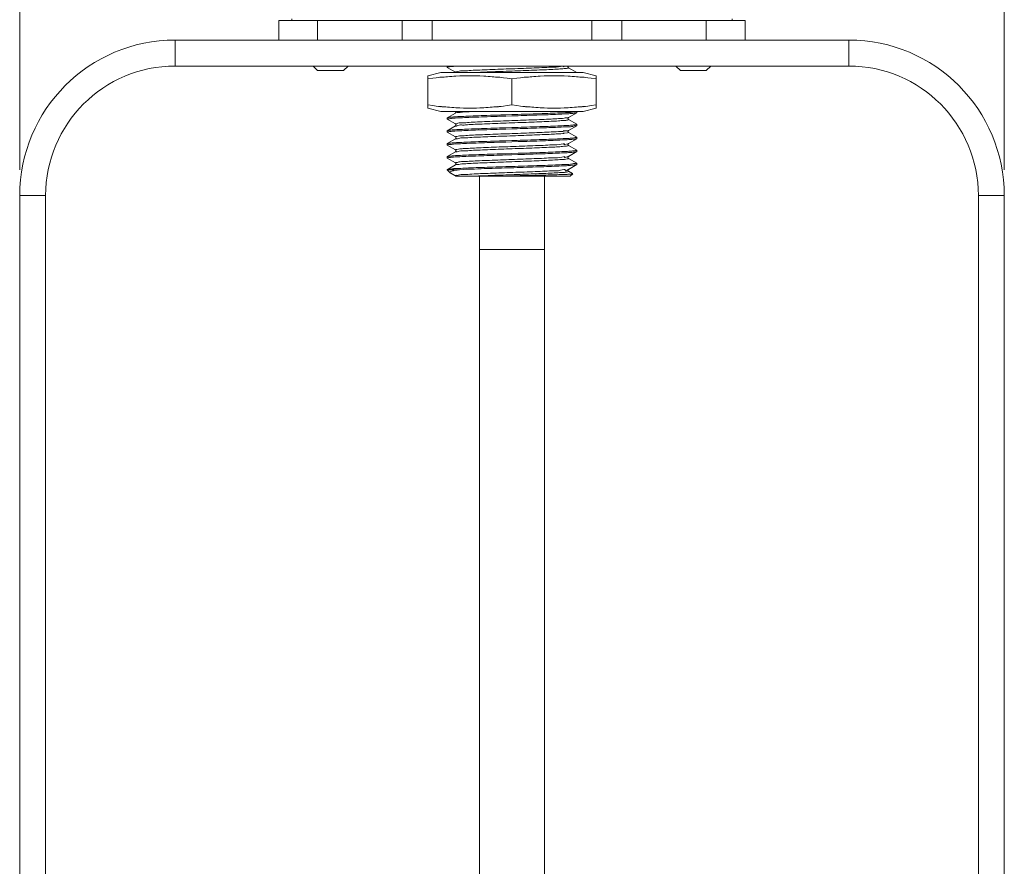
# Model space of a CAD drawing. Units: millimetres. Extents: x -141 to 351, y -69 to 249.
# Drawn here: x 183 to 221, y 123 to 155 of the extents above; entities that cross this region are included whole.
import ezdxf

# ---------------------------------------------------------------- set-up
doc = ezdxf.new("R2010")
doc.units = ezdxf.units.MM
doc.header["$MEASUREMENT"] = 0
for name, color, linetype, lineweight in [('3_ALL_AXES', 7, 'Continuous', 0), ('7_ALL_FEATURES', 7, 'Continuous', 0), ('ASSI', 7, 'Continuous', 0), ('GEOM', 7, 'Continuous', 0), ('QUOTE', 7, 'Continuous', 0)]:
    doc.layers.add(name, color=color, linetype=linetype, lineweight=lineweight)

# ---------------------------------------------------------------- blocks, each defined once
blk = doc.blocks.new('Block_9')
at = {"layer": 'QUOTE', "color": 7, "lineweight": 9, "true_color": 0xffffff}
for p, q in [((182.776, 149.485), (182.776, 195.833)), ((220.776, 149.485), (220.776, 195.833))]:
    blk.add_line(p, q, dxfattribs=at)

msp = doc.modelspace()

# ---------------------------------------------------------------- linework, layer by layer
at = {"layer": '3_ALL_AXES', "color": 7, "lineweight": 9, "true_color": 0xffffff}
for p, q in [((193.276, 155.31), (193.276, 155.235)), ((210.276, 155.31), (210.276, 155.235))]:
    msp.add_line(p, q, dxfattribs=at)
at = {"layer": '7_ALL_FEATURES', "color": 7, "lineweight": 9, "true_color": 0xffffff}
for p, q in [((194.101, 153.485), (194.276, 153.31)), ((195.276, 153.31), (194.276, 153.31)), ((195.451, 153.485), (195.276, 153.31)), ((208.101, 153.485), (208.276, 153.31)), ((209.276, 153.31), (208.276, 153.31)), ((209.451, 153.485), (209.276, 153.31))]:
    msp.add_line(p, q, dxfattribs=at)
at = {"layer": 'ASSI', "color": 7, "lineweight": 9, "true_color": 0xffffff}
for p, q in [((188.776, 154.485), (214.776, 154.485)), ((188.776, 153.485), (214.776, 153.485)), ((199.276, 153.435), (199.276, 153.485)), ((204.276, 151.685), (204.276, 151.735)), ((199.276, 151.435), (199.276, 151.485)), ((199.276, 150.935), (199.276, 150.985)), ((204.276, 151.185), (204.276, 151.235)), ((199.276, 150.435), (199.276, 150.485)), ((204.276, 150.685), (204.276, 150.735)), ((204.276, 150.185), (204.276, 150.235)), ((199.276, 149.935), (199.276, 149.985)), ((204.276, 149.685), (204.276, 149.735))]:
    msp.add_line(p, q, dxfattribs=at)
at = {"layer": 'GEOM', "color": 7, "lineweight": 9, "true_color": 0xffffff}
for p, q in [((192.776, 155.235), (192.776, 154.485)), ((192.776, 155.235), (210.776, 155.235)), ((194.276, 155.235), (194.276, 154.485)), ((197.534, 154.485), (197.534, 155.235)), ((198.691, 154.485), (198.691, 155.235)), ((204.862, 154.485), (204.862, 155.235)), ((206.019, 154.485), (206.019, 155.235)), ((209.276, 155.235), (209.276, 154.485)), ((210.776, 155.235), (210.776, 154.485)), ((188.776, 154.485), (188.776, 153.485)), ((214.776, 154.485), (214.776, 153.485)), ((199.024, 153.235), (198.526, 153.11)), ((204.529, 153.235), (199.024, 153.235)), ((199.28, 153.43), (199.276, 153.435)), ((199.28, 153.43), (199.596, 153.248)), ((204.273, 153.239), (203.957, 153.421)), ((204.273, 153.239), (204.276, 153.235)), ((204.529, 153.235), (205.027, 153.11)), ((198.526, 151.859), (198.526, 153.11)), ((201.776, 151.985), (201.776, 152.985)), ((205.026, 151.859), (205.026, 153.11)), ((198.526, 151.859), (199.024, 151.735)), ((204.529, 151.735), (199.024, 151.735)), ((199.596, 151.671), (199.28, 151.489)), ((199.596, 151.672), (199.596, 151.671)), ((203.957, 151.498), (204.273, 151.68)), ((204.273, 151.68), (204.276, 151.685)), ((205.027, 151.859), (204.529, 151.735)), ((199.28, 151.489), (199.276, 151.485)), ((199.28, 151.43), (199.276, 151.435)), ((199.28, 151.43), (199.596, 151.248)), ((203.957, 151.498), (203.957, 151.498)), ((204.273, 151.239), (203.957, 151.421)), ((199.28, 150.989), (199.276, 150.985)), ((199.28, 150.93), (199.276, 150.935)), ((199.596, 151.171), (199.28, 150.989)), ((199.28, 150.93), (199.596, 150.748)), ((203.917, 150.987), (203.96, 150.996)), ((203.918, 150.9), (203.962, 150.916)), ((203.937, 150.961), (203.94, 150.975)), ((203.957, 150.998), (204.273, 151.18)), ((203.957, 150.998), (203.957, 150.998)), ((203.962, 150.916), (203.957, 150.921)), ((204.273, 150.739), (203.957, 150.921)), ((204.273, 151.239), (204.276, 151.235)), ((204.273, 151.18), (204.276, 151.185)), ((199.28, 150.489), (199.276, 150.485)), ((199.596, 150.671), (199.28, 150.489)), ((203.926, 150.488), (203.954, 150.498)), ((203.954, 150.499), (203.956, 150.5)), ((203.954, 150.496), (203.957, 150.498)), ((203.957, 150.498), (204.273, 150.68)), ((204.267, 150.724), (204.268, 150.724)), ((204.276, 150.735), (204.269, 150.724)), ((204.273, 150.739), (204.276, 150.735)), ((204.273, 150.68), (204.276, 150.685)), ((199.28, 150.43), (199.276, 150.435)), ((199.28, 150.43), (199.596, 150.248)), ((199.596, 150.171), (199.28, 149.989)), ((204.273, 150.239), (203.957, 150.421)), ((203.957, 149.998), (204.273, 150.18)), ((204.273, 150.239), (204.276, 150.235)), ((204.273, 150.18), (204.276, 150.185)), ((199.28, 149.989), (199.276, 149.985)), ((199.28, 149.93), (199.276, 149.935)), ((199.28, 149.93), (199.596, 149.748)), ((203.934, 149.99), (203.955, 150.001)), ((203.955, 149.996), (203.957, 149.998)), ((204.273, 149.739), (203.957, 149.921)), ((204.276, 149.735), (204.273, 149.739)), ((199.276, 149.485), (199.28, 149.489)), ((199.276, 149.485), (199.754, 149.485)), ((199.395, 149.366), (199.276, 149.485)), ((199.278, 149.49), (199.287, 149.497)), ((199.313, 149.508), (199.28, 149.489)), ((199.287, 149.497), (199.324, 149.5)), ((199.596, 149.671), (199.313, 149.508)), ((199.409, 149.354), (199.394, 149.365)), ((199.41, 149.355), (199.571, 149.262)), ((203.941, 149.492), (203.953, 149.502)), ((203.954, 149.496), (203.957, 149.498)), ((203.957, 149.498), (204.273, 149.68)), ((204.109, 149.334), (203.957, 149.421)), ((204.276, 149.685), (204.273, 149.68)), ((199.571, 149.262), (199.596, 149.248)), ((204.026, 149.235), (199.609, 149.235)), ((200.526, 149.235), (200.526, 145.207)), ((201.235, 149.235), (201.776, 149.247)), ((203.026, 149.235), (203.026, 146.4)), ((204.026, 149.235), (204.118, 149.326)), ((204.117, 149.329), (204.109, 149.334)), ((204.118, 149.326), (204.117, 149.329)), ((182.776, 96.337), (182.776, 148.485)), ((182.776, 148.485), (183.776, 148.485)), ((183.776, 96.514), (183.776, 148.485)), ((219.776, 96.514), (219.776, 148.485)), ((220.776, 148.485), (219.776, 148.485)), ((220.776, 148.485), (220.776, 96.337)), ((203.026, 146.4), (200.526, 146.4)), ((203.026, 144.084), (203.026, 146.4)), ((200.526, 145.207), (200.526, 142.578)), ((200.526, 142.578), (200.527, 141.653)), ((203.026, 135.878), (203.026, 137.022)), ((203.026, 133.547), (203.026, 135.878)), ((200.526, 133.547), (200.526, 132.768)), ((200.526, 132.768), (200.526, 132.543)), ((200.526, 129.438), (200.526, 128.957)), ((200.526, 128.957), (200.526, 127.399)), ((203.026, 128.345), (203.026, 128.957)), ((203.026, 127.671), (203.026, 128.345)), ((200.526, 127.399), (200.526, 127.098)), ((203.026, 121.235), (203.026, 127.671)), ((200.526, 127.098), (200.526, 121.235))]:
    msp.add_line(p, q, dxfattribs=at)
for points in [[(199.596, 153.248), (199.598, 153.246), (199.604, 153.241), (199.608, 153.235)], [(203.957, 153.421), (203.954, 153.424), (203.947, 153.43), (203.941, 153.442), (203.937, 153.457), (203.939, 153.474), (203.945, 153.485)], [(199.608, 151.735), (199.612, 151.728), (199.616, 151.713), (199.614, 151.696), (199.608, 151.683), (199.6, 151.675), (199.596, 151.672)], [(199.596, 151.248), (199.598, 151.246), (199.604, 151.241), (199.612, 151.23), (199.616, 151.214), (199.615, 151.198), (199.608, 151.184), (199.602, 151.176), (199.597, 151.172), (199.595, 151.171)], [(203.957, 151.421), (203.954, 151.424), (203.947, 151.43), (203.941, 151.442), (203.937, 151.457), (203.939, 151.474), (203.946, 151.487), (203.953, 151.495), (203.957, 151.498)], [(203.945, 150.934), (203.938, 150.948), (203.937, 150.958)], [(203.94, 150.975), (203.946, 150.988), (203.954, 150.995), (203.957, 150.998)], [(203.957, 150.921), (203.957, 150.922), (203.952, 150.925), (203.945, 150.934)], [(199.596, 150.748), (199.596, 150.748), (199.6, 150.744), (199.608, 150.736), (199.614, 150.723), (199.616, 150.705), (199.611, 150.689), (199.604, 150.678), (199.598, 150.673), (199.595, 150.671)], [(203.937, 150.46), (203.94, 150.476), (203.947, 150.488), (203.953, 150.495), (203.954, 150.496)], [(199.595, 150.248), (199.599, 150.245), (199.606, 150.238), (199.613, 150.227), (199.616, 150.21), (199.613, 150.194), (199.607, 150.181), (199.599, 150.174), (199.595, 150.171)], [(203.958, 150.421), (203.954, 150.424), (203.947, 150.431), (203.94, 150.443), (203.937, 150.46)], [(199.595, 149.748), (199.6, 149.745), (199.607, 149.738), (199.613, 149.726), (199.616, 149.709), (199.613, 149.692), (199.606, 149.68), (199.599, 149.674), (199.595, 149.671)], [(203.937, 149.96), (203.94, 149.977), (203.947, 149.988), (203.954, 149.995), (203.955, 149.996)], [(203.957, 149.921), (203.954, 149.924), (203.947, 149.931), (203.94, 149.943), (203.937, 149.96)], [(203.937, 149.459), (203.94, 149.476), (203.947, 149.488), (203.953, 149.495), (203.954, 149.496)], [(203.958, 149.421), (203.954, 149.424), (203.947, 149.431), (203.94, 149.442), (203.937, 149.459)], [(199.595, 149.248), (199.599, 149.245), (199.606, 149.238), (199.609, 149.235)], [(203.026, 140.77), (203.026, 141.653), (203.026, 142.109), (203.027, 142.578), (203.026, 144.084)], [(200.527, 141.653), (200.526, 140.77), (200.527, 139.492)], [(203.026, 139.492), (203.026, 139.914), (203.026, 140.77)], [(200.527, 139.492), (200.526, 139.071), (200.526, 138.651), (200.527, 137.42)], [(203.026, 137.022), (203.027, 137.824), (203.027, 138.236), (203.026, 139.492)], [(200.527, 137.42), (200.526, 137.022), (200.526, 134.812)], [(200.526, 134.812), (200.526, 133.842), (200.526, 133.547)], [(203.026, 132.334), (203.026, 132.543), (203.026, 132.768), (203.026, 133.01), (203.026, 133.269), (203.026, 133.547)], [(200.526, 132.543), (200.526, 132.138), (200.526, 129.438)], [(203.026, 129.707), (203.026, 131.774), (203.026, 132.334)], [(203.026, 128.957), (203.026, 129.184), (203.026, 129.438), (203.026, 129.707)]]:
    msp.add_lwpolyline(points, dxfattribs=at)
for points in [[(188.776, 154.485), (185.463, 154.485), (182.776, 151.798), (182.776, 148.485)], [(220.776, 148.485), (220.776, 151.798), (218.09, 154.485), (214.776, 154.485)], [(188.776, 153.485), (186.015, 153.485), (183.776, 151.246), (183.776, 148.485)], [(219.776, 148.485), (219.776, 151.246), (217.538, 153.485), (214.776, 153.485)]]:
    msp.add_open_spline(points, degree=3, dxfattribs=at)
for points, knots in [([(199.276, 153.435), (199.277, 153.437), (199.302, 153.445), (199.324, 153.45), (199.389, 153.466), (199.428, 153.465), (199.469, 153.466), (199.536, 153.468), (199.61, 153.476), (199.707, 153.482), (199.727, 153.483), (199.748, 153.485), (199.756, 153.485)], [0, 0, 0, 0, 1, 1, 1, 2, 2, 2, 3, 3, 3, 4, 4, 4, 4]), ([(199.602, 153.249), (199.6, 153.267), (199.601, 153.263), (199.602, 153.261), (199.614, 153.243), (199.655, 153.264), (199.691, 153.277), (199.761, 153.302), (199.811, 153.294), (199.866, 153.293), (199.945, 153.291), (200.033, 153.302), (200.118, 153.309), (200.227, 153.318), (200.333, 153.321), (200.439, 153.325), (200.563, 153.33), (200.689, 153.336), (200.814, 153.342), (200.953, 153.348), (201.091, 153.353), (201.229, 153.358), (201.374, 153.363), (201.52, 153.369), (201.666, 153.374), (201.813, 153.379), (201.96, 153.384), (202.107, 153.39), (202.25, 153.395), (202.394, 153.401), (202.535, 153.406), (202.666, 153.411), (202.795, 153.416), (202.932, 153.422), (203.053, 153.428), (203.181, 153.436), (203.282, 153.438), (203.365, 153.441), (203.431, 153.439), (203.57, 153.454), (203.674, 153.466), (203.819, 153.486), (203.785, 153.471), (203.766, 153.462), (203.693, 153.443), (203.902, 153.484)], [0, 0, 0, 0, 1, 1, 1, 2, 2, 2, 3, 3, 3, 4, 4, 4, 5, 5, 5, 6, 6, 6, 7, 7, 7, 8, 8, 8, 9, 9, 9, 10, 10, 10, 11, 11, 11, 12, 12, 12, 13, 13, 13, 14, 14, 14, 15, 15, 15, 15]), ([(200.35, 153.234), (200.457, 153.24), (200.441, 153.239), (200.439, 153.239), (200.429, 153.238), (200.651, 153.248), (200.814, 153.255), (200.994, 153.263), (201.102, 153.266), (201.229, 153.271), (201.362, 153.276), (201.517, 153.282), (201.666, 153.287), (201.816, 153.293), (201.961, 153.298), (202.107, 153.303), (202.249, 153.309), (202.393, 153.314), (202.535, 153.319), (202.668, 153.325), (202.8, 153.33), (202.932, 153.336), (203.049, 153.341), (203.166, 153.346), (203.282, 153.352), (203.377, 153.356), (203.472, 153.361), (203.57, 153.368), (203.643, 153.373), (203.719, 153.38), (203.785, 153.384), (203.826, 153.387), (203.863, 153.388), (203.917, 153.4), (203.936, 153.404), (203.958, 153.41), (203.962, 153.416), (203.962, 153.417), (203.963, 153.418), (203.957, 153.421)], [0, 0, 0, 0, 1, 1, 1, 2, 2, 2, 3, 3, 3, 4, 4, 4, 5, 5, 5, 6, 6, 6, 7, 7, 7, 8, 8, 8, 9, 9, 9, 10, 10, 10, 11, 11, 11, 12, 12, 12, 13, 13, 13, 13]), ([(201.776, 152.985), (201.181, 153.071), (201.301, 153.05), (201.227, 153.053), (201.156, 153.056), (200.9, 153.082), (200.69, 153.096), (200.48, 153.109), (200.316, 153.11), (200.151, 153.11), (199.987, 153.11), (199.823, 153.109), (199.613, 153.096), (199.403, 153.082), (199.147, 153.056), (199.075, 153.053), (199.002, 153.05), (199.122, 153.071), (198.526, 152.985)], [0, 0, 0, 0, 1, 1, 1, 2, 2, 2, 3, 3, 3, 4, 4, 4, 5, 5, 5, 6, 6, 6, 6]), ([(205.026, 152.985), (204.431, 153.071), (204.551, 153.05), (204.477, 153.053), (204.406, 153.056), (204.15, 153.082), (203.94, 153.096), (203.73, 153.109), (203.566, 153.11), (203.401, 153.11), (203.237, 153.11), (203.073, 153.109), (202.863, 153.096), (202.653, 153.082), (202.397, 153.056), (202.325, 153.053), (202.252, 153.05), (202.372, 153.071), (201.776, 152.985)], [0, 0, 0, 0, 1, 1, 1, 2, 2, 2, 3, 3, 3, 4, 4, 4, 5, 5, 5, 6, 6, 6, 6]), ([(201.776, 151.985), (201.181, 151.899), (201.301, 151.919), (201.227, 151.916), (201.156, 151.913), (200.9, 151.887), (200.69, 151.874), (200.48, 151.86), (200.316, 151.859), (200.151, 151.859), (199.987, 151.859), (199.823, 151.86), (199.613, 151.874), (199.403, 151.887), (199.147, 151.913), (199.075, 151.916), (199.002, 151.919), (199.122, 151.899), (198.526, 151.985)], [0, 0, 0, 0, 1, 1, 1, 2, 2, 2, 3, 3, 3, 4, 4, 4, 5, 5, 5, 6, 6, 6, 6]), ([(199.602, 151.671), (199.602, 151.671), (199.602, 151.673), (199.602, 151.674), (199.61, 151.711), (199.655, 151.697), (199.691, 151.69), (199.762, 151.678), (199.803, 151.696), (199.866, 151.707), (199.929, 151.717), (200.015, 151.719), (200.042, 151.72)], [0, 0, 0, 0, 1, 1, 1, 2, 2, 2, 3, 3, 3, 4, 4, 4, 4]), ([(200.042, 151.72), (200.05, 151.721), (200.084, 151.722), (200.118, 151.723), (200.222, 151.726), (200.326, 151.733), (200.35, 151.734)], [0, 0, 0, 0, 1, 1, 1, 2, 2, 2, 2]), ([(205.026, 151.985), (204.431, 151.899), (204.551, 151.919), (204.477, 151.916), (204.406, 151.913), (204.15, 151.887), (203.94, 151.874), (203.73, 151.86), (203.566, 151.859), (203.401, 151.859), (203.237, 151.859), (203.073, 151.86), (202.863, 151.874), (202.653, 151.887), (202.397, 151.913), (202.325, 151.916), (202.252, 151.919), (202.372, 151.899), (201.776, 151.985)], [0, 0, 0, 0, 1, 1, 1, 2, 2, 2, 3, 3, 3, 4, 4, 4, 5, 5, 5, 6, 6, 6, 6]), ([(204.276, 151.735), (204.277, 151.72), (204.251, 151.72), (204.229, 151.719), (204.164, 151.716), (204.127, 151.709), (204.084, 151.703), (204.013, 151.694), (203.928, 151.691), (203.847, 151.687), (203.739, 151.682), (203.638, 151.677), (203.534, 151.672), (203.409, 151.666), (203.28, 151.661), (203.157, 151.656), (203.015, 151.651), (202.882, 151.646), (202.723, 151.64), (202.551, 151.635), (202.35, 151.628), (202.256, 151.625), (202.16, 151.622), (202.177, 151.622), (201.776, 151.61)], [0, 0, 0, 0, 1, 1, 1, 2, 2, 2, 3, 3, 3, 4, 4, 4, 5, 5, 5, 6, 6, 6, 7, 7, 7, 8, 8, 8, 8]), ([(201.776, 151.56), (202.18, 151.572), (202.164, 151.572), (202.262, 151.575), (202.358, 151.578), (202.563, 151.585), (202.738, 151.591), (202.898, 151.597), (203.033, 151.602), (203.175, 151.607), (203.297, 151.611), (203.423, 151.616), (203.55, 151.622), (203.653, 151.627), (203.756, 151.633), (203.855, 151.638), (203.93, 151.641), (204.003, 151.643), (204.087, 151.653), (204.138, 151.66), (204.194, 151.669), (204.229, 151.669), (204.24, 151.669), (204.249, 151.668), (204.273, 151.681)], [0, 0, 0, 0, 1, 1, 1, 2, 2, 2, 3, 3, 3, 4, 4, 4, 5, 5, 5, 6, 6, 6, 7, 7, 7, 8, 8, 8, 8]), ([(199.276, 151.435), (199.277, 151.449), (199.302, 151.449), (199.324, 151.45), (199.388, 151.453), (199.426, 151.461), (199.469, 151.466), (199.54, 151.475), (199.625, 151.478), (199.707, 151.482), (199.814, 151.487), (199.916, 151.493), (200.019, 151.498), (200.144, 151.504), (200.272, 151.508), (200.394, 151.513), (200.534, 151.518), (200.666, 151.523), (200.823, 151.528), (200.995, 151.534), (201.197, 151.541), (201.292, 151.544), (201.389, 151.547), (201.372, 151.547), (201.776, 151.56)], [0, 0, 0, 0, 1, 1, 1, 2, 2, 2, 3, 3, 3, 4, 4, 4, 5, 5, 5, 6, 6, 6, 7, 7, 7, 8, 8, 8, 8]), ([(201.776, 151.61), (201.371, 151.597), (201.387, 151.597), (201.288, 151.594), (201.192, 151.591), (200.986, 151.584), (200.81, 151.578), (200.649, 151.572), (200.514, 151.567), (200.372, 151.562), (200.25, 151.558), (200.123, 151.553), (199.996, 151.547), (199.893, 151.541), (199.789, 151.535), (199.69, 151.531), (199.617, 151.528), (199.545, 151.526), (199.463, 151.516), (199.413, 151.509), (199.358, 151.5), (199.324, 151.5), (199.313, 151.5), (199.304, 151.501), (199.28, 151.489)], [0, 0, 0, 0, 1, 1, 1, 2, 2, 2, 3, 3, 3, 4, 4, 4, 5, 5, 5, 6, 6, 6, 7, 7, 7, 8, 8, 8, 8]), ([(199.602, 151.249), (199.6, 151.267), (199.601, 151.263), (199.602, 151.261), (199.614, 151.243), (199.656, 151.264), (199.691, 151.277), (199.761, 151.302), (199.811, 151.295), (199.866, 151.293), (199.945, 151.291), (200.033, 151.302), (200.118, 151.309), (200.227, 151.318), (200.333, 151.321), (200.439, 151.325), (200.563, 151.33), (200.689, 151.336), (200.814, 151.342), (200.953, 151.348), (201.091, 151.353), (201.229, 151.358), (201.374, 151.363), (201.52, 151.368), (201.666, 151.374), (201.813, 151.379), (201.96, 151.385), (202.107, 151.39), (202.25, 151.395), (202.393, 151.4), (202.535, 151.406), (202.668, 151.411), (202.801, 151.417), (202.932, 151.422), (203.048, 151.427), (203.163, 151.431), (203.282, 151.438), (203.38, 151.444), (203.482, 151.453), (203.57, 151.454), (203.636, 151.456), (203.694, 151.454), (203.785, 151.471), (203.841, 151.481), (203.909, 151.499), (203.917, 151.487), (203.919, 151.483), (203.916, 151.476), (203.957, 151.498)], [0, 0, 0, 0, 1, 1, 1, 2, 2, 2, 3, 3, 3, 4, 4, 4, 5, 5, 5, 6, 6, 6, 7, 7, 7, 8, 8, 8, 9, 9, 9, 10, 10, 10, 11, 11, 11, 12, 12, 12, 13, 13, 13, 14, 14, 14, 15, 15, 15, 16, 16, 16, 16]), ([(199.602, 151.171), (199.602, 151.176), (199.602, 151.175), (199.602, 151.174), (199.604, 151.153), (199.652, 151.177), (199.691, 151.19), (199.768, 151.217), (199.814, 151.209), (199.866, 151.207), (199.941, 151.204), (200.032, 151.215), (200.118, 151.223), (200.228, 151.232), (200.333, 151.235), (200.439, 151.239), (200.563, 151.243), (200.689, 151.25), (200.814, 151.255), (200.953, 151.261), (201.091, 151.266), (201.229, 151.271), (201.374, 151.276), (201.52, 151.282), (201.666, 151.287), (201.813, 151.293), (201.96, 151.298), (202.107, 151.303), (202.25, 151.309), (202.393, 151.314), (202.535, 151.319), (202.668, 151.325), (202.8, 151.33), (202.932, 151.336), (203.049, 151.341), (203.166, 151.346), (203.282, 151.352), (203.378, 151.356), (203.473, 151.36), (203.57, 151.368), (203.643, 151.373), (203.717, 151.381), (203.785, 151.384), (203.827, 151.386), (203.867, 151.386), (203.917, 151.4), (203.935, 151.405), (203.954, 151.412), (203.962, 151.416), (203.963, 151.417), (203.964, 151.417), (203.957, 151.421)], [0, 0, 0, 0, 1, 1, 1, 2, 2, 2, 3, 3, 3, 4, 4, 4, 5, 5, 5, 6, 6, 6, 7, 7, 7, 8, 8, 8, 9, 9, 9, 10, 10, 10, 11, 11, 11, 12, 12, 12, 13, 13, 13, 14, 14, 14, 15, 15, 15, 16, 16, 16, 17, 17, 17, 17]), ([(199.276, 150.935), (199.276, 150.949), (199.302, 150.949), (199.324, 150.95), (199.387, 150.953), (199.422, 150.96), (199.464, 150.966), (199.53, 150.974), (199.612, 150.977), (199.691, 150.981), (199.796, 150.986), (199.895, 150.992), (199.996, 150.997), (200.121, 151.003), (200.249, 151.007), (200.372, 151.012), (200.515, 151.017), (200.65, 151.022), (200.811, 151.028), (200.986, 151.034), (201.193, 151.041), (201.288, 151.044), (201.386, 151.047), (201.369, 151.047), (201.776, 151.06)], [0, 0, 0, 0, 1, 1, 1, 2, 2, 2, 3, 3, 3, 4, 4, 4, 5, 5, 5, 6, 6, 6, 7, 7, 7, 8, 8, 8, 8]), ([(201.776, 151.11), (201.374, 151.097), (201.39, 151.097), (201.292, 151.094), (201.197, 151.091), (200.995, 151.084), (200.823, 151.078), (200.665, 151.073), (200.533, 151.068), (200.394, 151.063), (200.273, 151.058), (200.146, 151.054), (200.019, 151.048), (199.914, 151.042), (199.808, 151.036), (199.707, 151.032), (199.63, 151.029), (199.555, 151.026), (199.469, 151.016), (199.416, 151.01), (199.359, 151), (199.324, 151), (199.313, 151), (199.304, 151.001), (199.28, 150.989)], [0, 0, 0, 0, 1, 1, 1, 2, 2, 2, 3, 3, 3, 4, 4, 4, 5, 5, 5, 6, 6, 6, 7, 7, 7, 8, 8, 8, 8]), ([(199.6, 150.747), (199.602, 150.768), (199.603, 150.764), (199.605, 150.762), (199.616, 150.746), (199.66, 150.766), (199.698, 150.778), (199.769, 150.8), (199.82, 150.794), (199.875, 150.794), (199.954, 150.793), (200.043, 150.803), (200.13, 150.81), (200.239, 150.819), (200.345, 150.822), (200.452, 150.826), (200.576, 150.831), (200.702, 150.837), (200.827, 150.842), (200.966, 150.848), (201.104, 150.853), (201.242, 150.858), (201.387, 150.864), (201.532, 150.869), (201.678, 150.874), (201.824, 150.88), (201.97, 150.885), (202.118, 150.89), (202.26, 150.896), (202.403, 150.901), (202.544, 150.906), (202.674, 150.912), (202.802, 150.917), (202.939, 150.922), (203.059, 150.927), (203.187, 150.933), (203.286, 150.939), (203.369, 150.943), (203.432, 150.949), (203.573, 150.955), (203.677, 150.959), (203.825, 150.964), (203.786, 150.971), (203.762, 150.975), (203.666, 150.98), (203.917, 150.987)], [0, 0, 0, 0, 1, 1, 1, 2, 2, 2, 3, 3, 3, 4, 4, 4, 5, 5, 5, 6, 6, 6, 7, 7, 7, 8, 8, 8, 9, 9, 9, 10, 10, 10, 11, 11, 11, 12, 12, 12, 13, 13, 13, 14, 14, 14, 15, 15, 15, 15]), ([(199.601, 150.668), (199.609, 150.681), (199.608, 150.678), (199.608, 150.676), (199.602, 150.655), (199.659, 150.678), (199.705, 150.692), (199.789, 150.718), (199.833, 150.71), (199.886, 150.708), (199.961, 150.706), (200.054, 150.717), (200.143, 150.724), (200.254, 150.733), (200.359, 150.736), (200.466, 150.74), (200.59, 150.745), (200.716, 150.751), (200.842, 150.756), (200.98, 150.762), (201.118, 150.767), (201.256, 150.772), (201.401, 150.777), (201.546, 150.783), (201.691, 150.788), (201.837, 150.793), (201.982, 150.799), (202.129, 150.804), (202.271, 150.809), (202.413, 150.815), (202.553, 150.82), (202.682, 150.825), (202.81, 150.831), (202.946, 150.836), (203.065, 150.841), (203.192, 150.846), (203.291, 150.852), (203.373, 150.857), (203.436, 150.862), (203.575, 150.868), (203.679, 150.873), (203.826, 150.878), (203.787, 150.884), (203.763, 150.888), (203.668, 150.893), (203.918, 150.9)], [0, 0, 0, 0, 1, 1, 1, 2, 2, 2, 3, 3, 3, 4, 4, 4, 5, 5, 5, 6, 6, 6, 7, 7, 7, 8, 8, 8, 9, 9, 9, 10, 10, 10, 11, 11, 11, 12, 12, 12, 13, 13, 13, 14, 14, 14, 15, 15, 15, 15]), ([(204.276, 151.235), (204.276, 151.221), (204.251, 151.22), (204.229, 151.219), (204.166, 151.216), (204.129, 151.209), (204.087, 151.203), (204.018, 151.195), (203.935, 151.191), (203.855, 151.188), (203.75, 151.183), (203.651, 151.177), (203.55, 151.172), (203.425, 151.166), (203.297, 151.161), (203.175, 151.157), (203.033, 151.151), (202.898, 151.147), (202.738, 151.141), (202.563, 151.135), (202.358, 151.128), (202.262, 151.125), (202.165, 151.122), (202.182, 151.122), (201.776, 151.11)], [0, 0, 0, 0, 1, 1, 1, 2, 2, 2, 3, 3, 3, 4, 4, 4, 5, 5, 5, 6, 6, 6, 7, 7, 7, 8, 8, 8, 8]), ([(201.776, 151.06), (202.132, 151.071), (202.118, 151.07), (202.204, 151.073), (202.288, 151.076), (202.467, 151.082), (202.62, 151.087), (202.766, 151.092), (202.888, 151.096), (203.017, 151.101), (203.133, 151.105), (203.254, 151.11), (203.374, 151.115), (203.477, 151.119), (203.578, 151.122), (203.68, 151.128), (203.765, 151.134), (203.851, 151.142), (203.935, 151.142), (203.997, 151.143), (204.059, 151.139), (204.124, 151.157), (204.164, 151.167), (204.204, 151.186), (204.239, 151.171), (204.25, 151.166), (204.26, 151.158), (204.275, 151.179)], [0, 0, 0, 0, 1, 1, 1, 2, 2, 2, 3, 3, 3, 4, 4, 4, 5, 5, 5, 6, 6, 6, 7, 7, 7, 8, 8, 8, 9, 9, 9, 9]), ([(199.276, 150.435), (199.277, 150.449), (199.302, 150.449), (199.324, 150.45), (199.389, 150.453), (199.426, 150.461), (199.47, 150.466), (199.54, 150.475), (199.625, 150.478), (199.707, 150.482), (199.815, 150.487), (199.916, 150.493), (200.02, 150.498), (200.145, 150.504), (200.273, 150.508), (200.396, 150.513), (200.535, 150.518), (200.666, 150.523), (200.823, 150.528), (200.995, 150.534), (201.198, 150.541), (201.292, 150.544), (201.39, 150.547), (201.372, 150.547), (201.776, 150.56)], [0, 0, 0, 0, 1, 1, 1, 2, 2, 2, 3, 3, 3, 4, 4, 4, 5, 5, 5, 6, 6, 6, 7, 7, 7, 8, 8, 8, 8]), ([(201.776, 150.61), (201.371, 150.597), (201.387, 150.597), (201.288, 150.594), (201.192, 150.591), (200.986, 150.584), (200.811, 150.578), (200.649, 150.572), (200.514, 150.567), (200.372, 150.562), (200.25, 150.558), (200.123, 150.553), (199.996, 150.547), (199.893, 150.541), (199.79, 150.535), (199.691, 150.531), (199.617, 150.528), (199.546, 150.526), (199.464, 150.516), (199.413, 150.509), (199.358, 150.5), (199.324, 150.5), (199.313, 150.5), (199.304, 150.501), (199.28, 150.489)], [0, 0, 0, 0, 1, 1, 1, 2, 2, 2, 3, 3, 3, 4, 4, 4, 5, 5, 5, 6, 6, 6, 7, 7, 7, 8, 8, 8, 8]), ([(199.597, 150.247), (199.605, 150.268), (199.607, 150.265), (199.61, 150.263), (199.627, 150.254), (199.672, 150.27), (199.712, 150.279), (199.785, 150.297), (199.839, 150.295), (199.898, 150.296), (199.981, 150.297), (200.071, 150.305), (200.16, 150.312), (200.271, 150.319), (200.379, 150.323), (200.488, 150.328), (200.614, 150.333), (200.742, 150.339), (200.869, 150.344), (201.008, 150.35), (201.147, 150.355), (201.286, 150.36), (201.432, 150.365), (201.577, 150.371), (201.723, 150.376), (201.87, 150.381), (202.016, 150.386), (202.163, 150.392), (202.304, 150.397), (202.446, 150.403), (202.586, 150.408), (202.715, 150.413), (202.842, 150.417), (202.977, 150.424), (203.095, 150.43), (203.22, 150.439), (203.319, 150.44), (203.4, 150.441), (203.464, 150.437), (203.598, 150.456), (203.697, 150.471), (203.834, 150.498), (203.803, 150.472), (203.785, 150.457), (203.705, 150.423), (203.926, 150.488)], [0, 0, 0, 0, 1, 1, 1, 2, 2, 2, 3, 3, 3, 4, 4, 4, 5, 5, 5, 6, 6, 6, 7, 7, 7, 8, 8, 8, 9, 9, 9, 10, 10, 10, 11, 11, 11, 12, 12, 12, 13, 13, 13, 14, 14, 14, 15, 15, 15, 15]), ([(204.267, 150.724), (204.244, 150.716), (204.243, 150.719), (204.239, 150.721), (204.223, 150.728), (204.17, 150.715), (204.124, 150.707), (204.049, 150.693), (203.994, 150.694), (203.935, 150.692), (203.855, 150.69), (203.767, 150.684), (203.68, 150.678), (203.577, 150.672), (203.476, 150.669), (203.374, 150.665), (203.255, 150.66), (203.133, 150.655), (203.017, 150.651), (202.888, 150.646), (202.766, 150.642), (202.62, 150.637), (202.467, 150.632), (202.288, 150.626), (202.204, 150.623), (202.117, 150.62), (202.131, 150.621), (201.776, 150.61)], [0, 0, 0, 0, 1, 1, 1, 2, 2, 2, 3, 3, 3, 4, 4, 4, 5, 5, 5, 6, 6, 6, 7, 7, 7, 8, 8, 8, 9, 9, 9, 9]), ([(201.776, 150.56), (202.18, 150.572), (202.164, 150.572), (202.262, 150.575), (202.358, 150.578), (202.563, 150.585), (202.738, 150.591), (202.898, 150.597), (203.033, 150.602), (203.175, 150.607), (203.297, 150.611), (203.423, 150.616), (203.55, 150.622), (203.653, 150.627), (203.756, 150.633), (203.855, 150.638), (203.93, 150.641), (204.002, 150.643), (204.086, 150.653), (204.138, 150.66), (204.194, 150.669), (204.229, 150.669), (204.24, 150.669), (204.249, 150.668), (204.273, 150.68)], [0, 0, 0, 0, 1, 1, 1, 2, 2, 2, 3, 3, 3, 4, 4, 4, 5, 5, 5, 6, 6, 6, 7, 7, 7, 8, 8, 8, 8]), ([(201.776, 150.11), (201.374, 150.097), (201.39, 150.097), (201.292, 150.094), (201.197, 150.091), (200.995, 150.084), (200.823, 150.078), (200.666, 150.073), (200.534, 150.068), (200.396, 150.063), (200.274, 150.058), (200.147, 150.054), (200.02, 150.048), (199.914, 150.042), (199.809, 150.036), (199.707, 150.032), (199.63, 150.029), (199.556, 150.027), (199.47, 150.016), (199.417, 150.01), (199.36, 150), (199.324, 150), (199.313, 150), (199.304, 150.001), (199.28, 149.989)], [0, 0, 0, 0, 1, 1, 1, 2, 2, 2, 3, 3, 3, 4, 4, 4, 5, 5, 5, 6, 6, 6, 7, 7, 7, 8, 8, 8, 8]), ([(199.598, 150.168), (199.626, 150.187), (199.622, 150.183), (199.621, 150.18), (199.619, 150.166), (199.685, 150.184), (199.737, 150.196), (199.827, 150.214), (199.877, 150.211), (199.936, 150.212), (200.017, 150.213), (200.114, 150.221), (200.208, 150.228), (200.324, 150.235), (200.433, 150.239), (200.544, 150.244), (200.671, 150.249), (200.801, 150.254), (200.93, 150.26), (201.07, 150.265), (201.21, 150.27), (201.35, 150.276), (201.495, 150.281), (201.641, 150.286), (201.787, 150.292), (201.932, 150.297), (202.078, 150.302), (202.223, 150.308), (202.363, 150.313), (202.502, 150.318), (202.642, 150.324), (202.77, 150.329), (202.898, 150.334), (203.026, 150.34), (203.137, 150.345), (203.248, 150.351), (203.359, 150.356), (203.448, 150.359), (203.537, 150.362), (203.628, 150.372), (203.694, 150.379), (203.761, 150.389), (203.823, 150.388), (203.859, 150.387), (203.893, 150.383), (203.935, 150.404), (203.946, 150.409), (203.957, 150.417), (203.96, 150.42), (203.96, 150.42), (203.96, 150.42), (203.96, 150.42)], [0, 0, 0, 0, 1, 1, 1, 2, 2, 2, 3, 3, 3, 4, 4, 4, 5, 5, 5, 6, 6, 6, 7, 7, 7, 8, 8, 8, 9, 9, 9, 10, 10, 10, 11, 11, 11, 12, 12, 12, 13, 13, 13, 14, 14, 14, 15, 15, 15, 16, 16, 16, 17, 17, 17, 17]), ([(204.276, 150.235), (204.277, 150.22), (204.251, 150.22), (204.229, 150.219), (204.164, 150.216), (204.128, 150.209), (204.086, 150.203), (204.018, 150.195), (203.934, 150.191), (203.855, 150.188), (203.75, 150.183), (203.651, 150.177), (203.55, 150.172), (203.426, 150.166), (203.297, 150.161), (203.175, 150.157), (203.032, 150.151), (202.898, 150.147), (202.738, 150.141), (202.563, 150.135), (202.358, 150.128), (202.262, 150.125), (202.165, 150.122), (202.182, 150.122), (201.776, 150.11)], [0, 0, 0, 0, 1, 1, 1, 2, 2, 2, 3, 3, 3, 4, 4, 4, 5, 5, 5, 6, 6, 6, 7, 7, 7, 8, 8, 8, 8]), ([(201.776, 150.06), (202.175, 150.072), (202.159, 150.072), (202.256, 150.075), (202.35, 150.078), (202.551, 150.085), (202.723, 150.09), (202.882, 150.096), (203.016, 150.101), (203.157, 150.106), (203.279, 150.111), (203.407, 150.115), (203.534, 150.122), (203.64, 150.127), (203.745, 150.133), (203.847, 150.137), (203.923, 150.14), (203.998, 150.143), (204.084, 150.153), (204.136, 150.16), (204.193, 150.169), (204.229, 150.169), (204.24, 150.169), (204.249, 150.168), (204.273, 150.181)], [0, 0, 0, 0, 1, 1, 1, 2, 2, 2, 3, 3, 3, 4, 4, 4, 5, 5, 5, 6, 6, 6, 7, 7, 7, 8, 8, 8, 8]), ([(199.276, 149.935), (199.276, 149.949), (199.302, 149.949), (199.324, 149.95), (199.386, 149.953), (199.422, 149.96), (199.463, 149.966), (199.53, 149.974), (199.612, 149.977), (199.69, 149.981), (199.796, 149.986), (199.895, 149.992), (199.996, 149.997), (200.121, 150.003), (200.249, 150.007), (200.372, 150.012), (200.515, 150.017), (200.649, 150.022), (200.81, 150.028), (200.986, 150.034), (201.192, 150.041), (201.288, 150.044), (201.386, 150.047), (201.369, 150.047), (201.776, 150.06)], [0, 0, 0, 0, 1, 1, 1, 2, 2, 2, 3, 3, 3, 4, 4, 4, 5, 5, 5, 6, 6, 6, 7, 7, 7, 8, 8, 8, 8]), ([(199.325, 149.5), (199.638, 149.5), (199.507, 149.509), (199.467, 149.516), (199.402, 149.526), (199.578, 149.528), (199.698, 149.531), (199.86, 149.536), (199.922, 149.542), (200.009, 149.547), (200.114, 149.553), (200.255, 149.558), (200.388, 149.563), (200.538, 149.568), (200.677, 149.573), (200.82, 149.578), (200.974, 149.584), (201.132, 149.589), (201.288, 149.594), (201.452, 149.599), (201.614, 149.604), (201.776, 149.61), (201.938, 149.615), (202.101, 149.62), (202.264, 149.625), (202.42, 149.63), (202.577, 149.635), (202.733, 149.641), (202.877, 149.646), (203.021, 149.651), (203.165, 149.656), (203.292, 149.661), (203.419, 149.665), (203.544, 149.672), (203.647, 149.678), (203.748, 149.686), (203.855, 149.688), (203.935, 149.689), (204.018, 149.687), (204.086, 149.703), (204.128, 149.714), (204.165, 149.731), (204.228, 149.719), (204.251, 149.715), (204.277, 149.706), (204.276, 149.735)], [0, 0, 0, 0, 1, 1, 1, 2, 2, 2, 3, 3, 3, 4, 4, 4, 5, 5, 5, 6, 6, 6, 7, 7, 7, 8, 8, 8, 9, 9, 9, 10, 10, 10, 11, 11, 11, 12, 12, 12, 13, 13, 13, 14, 14, 14, 15, 15, 15, 15]), ([(199.594, 149.749), (199.604, 149.769), (199.61, 149.767), (199.617, 149.765), (199.645, 149.759), (199.687, 149.773), (199.728, 149.781), (199.797, 149.796), (199.859, 149.795), (199.922, 149.797), (200.009, 149.8), (200.101, 149.807), (200.191, 149.813), (200.303, 149.82), (200.414, 149.825), (200.525, 149.829), (200.653, 149.835), (200.782, 149.84), (200.91, 149.845), (201.05, 149.851), (201.19, 149.856), (201.33, 149.862), (201.477, 149.867), (201.623, 149.872), (201.769, 149.878), (201.915, 149.883), (202.061, 149.888), (202.207, 149.894), (202.348, 149.899), (202.489, 149.905), (202.628, 149.91), (202.756, 149.914), (202.882, 149.918), (203.015, 149.926), (203.131, 149.933), (203.252, 149.942), (203.351, 149.942), (203.431, 149.941), (203.496, 149.934), (203.623, 149.958), (203.715, 149.975), (203.841, 150.009), (203.82, 149.974), (203.808, 149.954), (203.746, 149.91), (203.934, 149.99)], [0, 0, 0, 0, 1, 1, 1, 2, 2, 2, 3, 3, 3, 4, 4, 4, 5, 5, 5, 6, 6, 6, 7, 7, 7, 8, 8, 8, 9, 9, 9, 10, 10, 10, 11, 11, 11, 12, 12, 12, 13, 13, 13, 14, 14, 14, 15, 15, 15, 15]), ([(199.595, 149.672), (199.638, 149.695), (199.636, 149.687), (199.639, 149.683), (199.651, 149.671), (199.718, 149.689), (199.774, 149.699), (199.863, 149.716), (199.923, 149.714), (199.989, 149.715), (200.078, 149.717), (200.179, 149.725), (200.277, 149.731), (200.395, 149.738), (200.509, 149.743), (200.625, 149.747), (200.755, 149.752), (200.887, 149.758), (201.019, 149.763), (201.161, 149.769), (201.303, 149.774), (201.444, 149.779), (201.59, 149.784), (201.736, 149.79), (201.883, 149.795), (202.027, 149.8), (202.172, 149.806), (202.317, 149.811), (202.454, 149.816), (202.592, 149.821), (202.729, 149.827), (202.854, 149.832), (202.979, 149.838), (203.103, 149.843), (203.209, 149.847), (203.315, 149.851), (203.424, 149.859), (203.51, 149.866), (203.599, 149.876), (203.677, 149.875), (203.733, 149.875), (203.783, 149.869), (203.855, 149.891), (203.893, 149.903), (203.937, 149.922), (203.948, 149.907), (203.95, 149.905), (203.95, 149.901), (203.953, 149.922)], [0, 0, 0, 0, 1, 1, 1, 2, 2, 2, 3, 3, 3, 4, 4, 4, 5, 5, 5, 6, 6, 6, 7, 7, 7, 8, 8, 8, 9, 9, 9, 10, 10, 10, 11, 11, 11, 12, 12, 12, 13, 13, 13, 14, 14, 14, 15, 15, 15, 16, 16, 16, 16]), ([(199.394, 149.365), (199.393, 149.366), (199.389, 149.372), (199.388, 149.377), (199.383, 149.396), (199.403, 149.405), (199.422, 149.413), (199.47, 149.432), (199.501, 149.44), (199.545, 149.449), (199.618, 149.463), (199.726, 149.481), (199.754, 149.485)], [0, 0, 0, 0, 1, 1, 1, 2, 2, 2, 3, 3, 3, 4, 4, 4, 4]), ([(199.602, 149.258), (199.636, 149.274), (199.628, 149.27), (199.624, 149.267), (199.605, 149.251), (199.684, 149.271), (199.744, 149.283), (199.844, 149.303), (199.889, 149.298), (199.946, 149.299), (200.025, 149.299), (200.127, 149.309), (200.223, 149.315), (200.341, 149.323), (200.451, 149.327), (200.563, 149.331), (200.691, 149.336), (200.822, 149.342), (200.952, 149.347), (201.094, 149.353), (201.234, 149.358), (201.375, 149.363), (201.521, 149.369), (201.668, 149.374), (201.814, 149.379), (201.96, 149.385), (202.106, 149.39), (202.252, 149.395), (202.392, 149.401), (202.532, 149.407), (202.67, 149.411), (202.797, 149.416), (202.921, 149.419), (203.052, 149.427), (203.165, 149.435), (203.283, 149.446), (203.382, 149.444), (203.462, 149.441), (203.529, 149.43), (203.647, 149.46), (203.731, 149.481), (203.84, 149.524), (203.836, 149.476), (203.833, 149.449), (203.794, 149.394), (203.941, 149.492)], [0, 0, 0, 0, 1, 1, 1, 2, 2, 2, 3, 3, 3, 4, 4, 4, 5, 5, 5, 6, 6, 6, 7, 7, 7, 8, 8, 8, 9, 9, 9, 10, 10, 10, 11, 11, 11, 12, 12, 12, 13, 13, 13, 14, 14, 14, 15, 15, 15, 15]), ([(204.272, 149.682), (204.234, 149.661), (204.238, 149.667), (204.236, 149.67), (204.232, 149.683), (204.161, 149.665), (204.104, 149.655), (204.009, 149.638), (203.95, 149.64), (203.883, 149.639), (203.792, 149.638), (203.686, 149.63), (203.583, 149.624), (203.457, 149.617), (203.337, 149.613), (203.215, 149.608), (203.075, 149.603), (202.934, 149.598), (202.793, 149.593), (202.639, 149.587), (202.486, 149.582), (202.332, 149.577), (202.172, 149.572), (202.01, 149.567), (201.851, 149.562), (201.69, 149.557), (201.531, 149.552), (201.367, 149.546), (201.207, 149.541), (201.042, 149.536), (200.898, 149.531), (200.764, 149.527), (200.65, 149.523), (200.462, 149.516), (200.296, 149.509), (200.073, 149.499), (200.076, 149.5), (200.079, 149.501), (200.239, 149.511), (199.754, 149.485)], [0, 0, 0, 0, 1, 1, 1, 2, 2, 2, 3, 3, 3, 4, 4, 4, 5, 5, 5, 6, 6, 6, 7, 7, 7, 8, 8, 8, 9, 9, 9, 10, 10, 10, 11, 11, 11, 12, 12, 12, 13, 13, 13, 13]), ([(200.348, 149.235), (200.782, 149.255), (200.676, 149.25), (200.707, 149.251), (200.742, 149.251), (200.948, 149.26), (201.11, 149.267), (201.282, 149.273), (201.404, 149.278), (201.539, 149.283), (201.678, 149.288), (201.83, 149.293), (201.978, 149.299), (202.124, 149.304), (202.266, 149.309), (202.409, 149.315), (202.544, 149.32), (202.679, 149.325), (202.815, 149.331), (202.936, 149.336), (203.058, 149.342), (203.178, 149.347), (203.28, 149.351), (203.381, 149.355), (203.485, 149.363), (203.566, 149.369), (203.649, 149.377), (203.723, 149.379), (203.773, 149.38), (203.819, 149.379), (203.882, 149.395), (203.912, 149.402), (203.946, 149.414), (203.957, 149.411), (203.958, 149.41), (203.958, 149.41), (203.953, 149.417)], [0, 0, 0, 0, 1, 1, 1, 2, 2, 2, 3, 3, 3, 4, 4, 4, 5, 5, 5, 6, 6, 6, 7, 7, 7, 8, 8, 8, 9, 9, 9, 10, 10, 10, 11, 11, 11, 12, 12, 12, 12]), ([(199.595, 149.247), (199.595, 149.247), (199.592, 149.249), (199.592, 149.251), (199.591, 149.256), (199.602, 149.258), (199.602, 149.258)], [0, 0, 0, 0, 1, 1, 1, 2, 2, 2, 2]), ([(201.776, 149.247), (202.056, 149.253), (202.062, 149.253), (202.134, 149.255), (202.224, 149.257), (202.415, 149.261), (202.577, 149.265), (202.729, 149.269), (202.856, 149.272), (202.991, 149.275), (203.111, 149.278), (203.238, 149.281), (203.359, 149.285), (203.461, 149.289), (203.559, 149.293), (203.667, 149.295), (203.75, 149.297), (203.839, 149.298), (203.902, 149.305), (203.943, 149.31), (203.973, 149.318), (204.054, 149.315), (204.088, 149.314), (204.131, 149.311), (204.117, 149.325)], [0, 0, 0, 0, 1, 1, 1, 2, 2, 2, 3, 3, 3, 4, 4, 4, 5, 5, 5, 6, 6, 6, 7, 7, 7, 8, 8, 8, 8])]:
    msp.add_open_spline(points, degree=3, knots=knots, dxfattribs=at)

# ---------------------------------------------------------------- block references
at = {"layer": 'QUOTE'}
msp.add_blockref('Block_9', (0, 0), dxfattribs=at)

doc.saveas('drawing.dxf')
